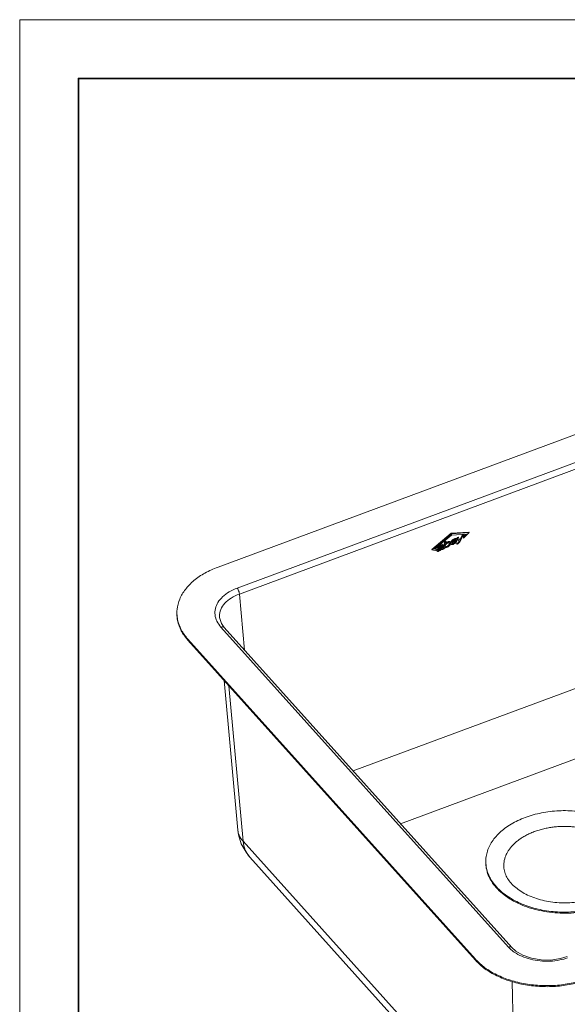
# Model space of a CAD drawing. Units: inches. Extents: x 12419 to 14832, y -2975 to -1505.
# Drawn here: x 12419 to 12690, y -1994 to -1505 of the extents above; entities that cross this region are included whole.
import ezdxf

# ---------------------------------------------------------------- set-up
doc = ezdxf.new("R2010")
doc.units = ezdxf.units.IN
doc.layers.get('0').update_dxf_attribs({"lineweight": 35})
doc.layers.add('frame', color=7, linetype='Continuous', lineweight=35)
doc.layers.add('hatch', color=56, linetype='Continuous', lineweight=15)
doc.layers.add('no Printing', color=7, linetype='Continuous', lineweight=15, plot=False)

# ---------------------------------------------------------------- blocks, each defined once
blk = doc.blocks.new('5')
at = {"layer": 'hatch'}
for p, q in [((9596.88, 1227.24), (9589.82, 1225.65)), ((9596.88, 1227.24), (9597.04, 1227.13)), ((9589.82, 1225.65), (9583.09, 1217.49)), ((9590.14, 1225.42), (9583.24, 1217.38)), ((9584.21, 1217.92), (9590.14, 1224.85)), ((9589.82, 1225.65), (9590.14, 1225.42)), ((9597.04, 1227.13), (9590.14, 1225.42)), ((9590.14, 1224.85), (9596.07, 1226.31)), ((9592.02, 1223.78), (9592.17, 1223.67)), ((9592.18, 1223.25), (9592.25, 1223.2)), ((9592.21, 1223.24), (9592.25, 1223.2)), ((9592.42, 1223.72), (9592.39, 1223.74)), ((9592.39, 1223.74), (9592.53, 1223.64)), ((9592.53, 1223.65), (9592.42, 1223.72)), ((9592.98, 1224.53), (9592.51, 1224.19)), ((9592.51, 1224.19), (9592.67, 1224.08)), ((9592.51, 1224.19), (9592.63, 1224.05)), ((9592.56, 1223.62), (9592.53, 1223.64)), ((9592.63, 1224.05), (9593.62, 1222.86)), ((9593.14, 1224.41), (9592.67, 1224.08)), ((9592.67, 1224.08), (9593.63, 1222.87)), ((9592.98, 1224.53), (9593.14, 1224.41)), ((9593.82, 1223.4), (9593.14, 1224.41)), ((9594.44, 1225.56), (9593.82, 1223.4)), ((9593.83, 1223.38), (9593.82, 1223.4)), ((9593.87, 1223.31), (9593.83, 1223.38)), ((9593.86, 1223.34), (9593.88, 1223.32)), ((9593.88, 1223.32), (9593.87, 1223.31)), ((9594.59, 1225.45), (9593.88, 1223.32)), ((9593.93, 1222.73), (9595.03, 1225.76)), ((9594.88, 1225.87), (9594.44, 1225.56)), ((9594.44, 1225.56), (9594.59, 1225.45)), ((9595.03, 1225.76), (9594.59, 1225.45)), ((9594.88, 1225.87), (9595.03, 1225.76)), ((9595.81, 1226.24), (9595.1, 1225.16)), ((9595.1, 1225.16), (9595.13, 1224.5)), ((9595.1, 1225.16), (9595.21, 1225.08)), ((9595.13, 1224.5), (9595.21, 1224.44)), ((9595.21, 1224.44), (9597.04, 1227.13)), ((9596.07, 1226.31), (9595.21, 1225.08)), ((9595.21, 1225.08), (9595.21, 1224.44)), ((9585.66, 1219.25), (9585.82, 1219.14)), ((9585.99, 1219.6), (9586.15, 1219.49)), ((9586.72, 1219.26), (9586.84, 1219.18)), ((9586.73, 1220.14), (9586.89, 1220.03)), ((9586.9, 1219.47), (9587.02, 1219.38)), ((9587.04, 1220.28), (9587.2, 1220.17)), ((9587.04, 1219.7), (9587.05, 1219.7)), ((9587.09, 1219.18), (9587.09, 1218.84)), ((9587.27, 1220.26), (9587.42, 1220.16)), ((9587.28, 1220.25), (9587.27, 1220.26)), ((9587.43, 1220.15), (9587.42, 1220.16)), ((9587.5, 1218.91), (9587.5, 1219.93)), ((9588.14, 1221.92), (9587.72, 1221.62)), ((9587.72, 1221.62), (9587.86, 1218.78)), ((9587.72, 1221.62), (9587.92, 1221.48)), ((9588.34, 1221.78), (9587.92, 1221.48)), ((9587.92, 1221.48), (9587.92, 1218.74)), ((9588.14, 1221.92), (9588.34, 1221.78)), ((9588.34, 1221.12), (9588.34, 1221.78)), ((9588.34, 1220.76), (9588.34, 1221.12)), ((9588.34, 1220.76), (9588.34, 1220.75)), ((9588.34, 1220.76), (9588.34, 1220.76)), ((9588.34, 1220.75), (9588.34, 1220.76)), ((9588.34, 1219.3), (9588.34, 1219.31)), ((9588.34, 1219.03), (9588.34, 1219.3)), ((9588.42, 1219.68), (9588.5, 1219.63)), ((9588.46, 1219.67), (9588.42, 1219.68)), ((9588.5, 1219.63), (9588.45, 1219.65)), ((9588.51, 1221.34), (9588.67, 1221.23)), ((9588.68, 1219.68), (9588.75, 1219.63)), ((9589.41, 1220.2), (9589.48, 1220.15)), ((9589.51, 1222.03), (9589.66, 1221.92)), ((9589.63, 1220.54), (9589.71, 1220.49)), ((9589.69, 1221.51), (9589.74, 1221.48)), ((9589.71, 1221.46), (9589.83, 1221.37)), ((9589.74, 1220.89), (9589.84, 1220.82)), ((9589.88, 1222.05), (9590.02, 1221.95)), ((9590.13, 1221.9), (9589.99, 1221.99)), ((9590.32, 1221.58), (9590.42, 1221.51)), ((9590.38, 1222.08), (9590.51, 1221.99)), ((9590.42, 1221.21), (9590.51, 1221.15)), ((9590.54, 1221.09), (9590.61, 1221.03)), ((9590.61, 1222.59), (9590.76, 1222.49)), ((9590.86, 1221.72), (9592.76, 1223.06)), ((9592.31, 1223.03), (9590.86, 1222)), ((9590.95, 1222.23), (9590.9, 1222.2)), ((9592.2, 1223.11), (9590.95, 1222.23)), ((9590.97, 1221.44), (9591.04, 1221.39)), ((9590.98, 1223.08), (9591.13, 1222.97)), ((9591.22, 1221.47), (9591.29, 1221.42)), ((9592.01, 1222.07), (9592.08, 1222.02)), ((9592.2, 1223.11), (9592.31, 1223.03)), ((9592.63, 1222.82), (9592.22, 1222.53)), ((9592.22, 1222.53), (9592.31, 1222.47)), ((9592.72, 1222.76), (9592.31, 1222.47)), ((9592.63, 1222.82), (9592.72, 1222.76)), ((9593, 1221.89), (9592.88, 1221.83)), ((9592.88, 1221.83), (9592.91, 1221.81)), ((9592.88, 1221.83), (9592.88, 1221.81)), ((9592.88, 1221.81), (9592.9, 1221.53)), ((9592.9, 1221.53), (9592.91, 1221.52)), ((9592.99, 1221.85), (9592.91, 1221.81)), ((9592.91, 1221.81), (9592.91, 1221.53)), ((9592.91, 1221.53), (9592.91, 1221.52)), ((9593, 1221.89), (9593.03, 1221.87)), ((9593.33, 1222.15), (9593.36, 1222.13)), ((9593.62, 1222.86), (9593.46, 1222.39)), ((9593.46, 1222.39), (9593.5, 1222.36)), ((9593.67, 1222.82), (9593.5, 1222.36)), ((9593.62, 1222.86), (9593.67, 1222.82)), ((9593.63, 1222.87), (9593.67, 1222.82)), ((9583.09, 1217.49), (9583.24, 1217.38)), ((9583.24, 1217.38), (9585.07, 1217.27)), ((9585.07, 1217.91), (9584.21, 1217.92)), ((9584.96, 1217.99), (9584.29, 1218.02)), ((9584.96, 1217.99), (9585.07, 1217.91)), ((9585.07, 1217.27), (9585.07, 1217.91)), ((9585.36, 1218.47), (9585.48, 1218.39)), ((9585.36, 1217.86), (9585.46, 1217.79)), ((9585.38, 1217.3), (9585.45, 1217.25)), ((9585.38, 1217.3), (9585.4, 1217.29)), ((9585.4, 1217.29), (9585.45, 1217.25)), ((9585.44, 1218.87), (9585.58, 1218.77)), ((9585.45, 1217.25), (9585.47, 1217.24)), ((9585.48, 1218.39), (9585.9, 1218.68)), ((9585.55, 1218.17), (9585.65, 1218.1)), ((9585.82, 1218.47), (9585.93, 1218.39)), ((9585.84, 1217.71), (9585.84, 1217.72)), ((9585.86, 1217.69), (9585.87, 1217.69)), ((9585.87, 1217.69), (9585.86, 1217.69)), ((9585.9, 1217.72), (9585.97, 1217.67)), ((9586.06, 1217.78), (9586.13, 1217.73)), ((9586.13, 1218.75), (9586.24, 1218.67)), ((9586.45, 1219.03), (9586.57, 1218.95)), ((9586.6, 1218.19), (9586.67, 1218.14)), ((9586.83, 1218.47), (9586.91, 1218.42)), ((9586.96, 1218.72), (9587.04, 1218.67)), ((9586.99, 1219.07), (9587, 1218.91)), ((9587, 1218.91), (9587.09, 1218.84)), ((9587.1, 1218.32), (9587.16, 1218.28)), ((9587.53, 1218.74), (9587.52, 1218.75)), ((9587.69, 1218.94), (9587.76, 1218.89)), ((9587.76, 1218.64), (9587.76, 1218.89)), ((9587.86, 1218.78), (9587.92, 1218.74)), ((9587.92, 1218.74), (9588.34, 1219.03))]:
    blk.add_line(p, q, dxfattribs=at)
for centre, radius, start, end in [((9583.48, 1222.74), 4.75, 308.6605, 312.9523), ((9583.38, 1222.96), 5.13, 308.4211, 312.4069), ((9586.74, 1219.67), 0.224, 10.6468, 13.9488), ((9588.53, 1219.95), 0.286, 246.7334, 247.7738), ((9588.59, 1219.84), 0.232, 223.7063, 234.6875), ((9589.43, 1221.33), 0.304, 35.257, 37.3085), ((9589.61, 1221.27), 0.249, 70.8286, 74.4297), ((9589.54, 1221.45), 0.779, 9.8962, 12.0581), ((9590.75, 1221.39), 0.374, 223.7466, 225.062), ((9590.74, 1221.38), 0.361, 225.033, 234.6845), ((9591.9, 1221.88), 1.04, 158.4229, 162.5631), ((9591.03, 1221.68), 0.245, 255.7783, 256.2985), ((9591.49, 1225.15), 3.62, 294.4984, 294.9202), ((9592.84, 1222.3), 0.445, 292.1702, 294.3307), ((9592.8, 1222.38), 0.536, 294.3813, 298.0541), ((9591.9, 1224.26), 2.65, 294.9302, 295.3069), ((9592.41, 1222.94), 1.48, 314.4139, 325.7534), ((9585.62, 1217.4), 0.226, 202.2552, 205.6276), ((9590.8, 1213.53), 7.01, 128.3515, 131.8097), ((9591.24, 1213), 7.56, 128.1356, 131.3454), ((9580.27, 1226.61), 10.1, 308.8854, 310.859), ((9584.73, 1219.87), 2.79, 315.4742, 326.8958), ((9584.71, 1219.88), 2.81, 326.8859, 327.2409), ((9584.7, 1219.89), 2.82, 327.2417, 328.8454)]:
    blk.add_arc(centre, radius, start, end, dxfattribs=at)
for points, knots in [([(9592.02, 1223.78), (9591.93, 1223.76), (9591.75, 1223.69), (9591.39, 1223.47), (9591.13, 1223.25), (9590.98, 1223.08)], [0, 0, 0, 0, 0.215959, 0.459457, 1, 1, 1, 1]), ([(9592.17, 1223.67), (9592.09, 1223.65), (9591.92, 1223.58), (9591.56, 1223.37), (9591.3, 1223.14), (9591.13, 1222.97)], [0, 0, 0, 0, 0.190771, 0.433375, 1, 1, 1, 1]), ([(9591.3, 1222.83), (9591.38, 1222.92), (9591.56, 1223.07), (9591.77, 1223.2), (9591.87, 1223.24)], [0, 0, 0, 0, 0.534243, 1, 1, 1, 1]), ([(9591.87, 1223.24), (9591.89, 1223.24), (9591.97, 1223.27), (9592.04, 1223.28), (9592.1, 1223.28)], [0, 0, 0, 0, 0.288044, 1, 1, 1, 1]), ([(9592.39, 1223.74), (9592.36, 1223.76), (9592.24, 1223.8), (9592.11, 1223.8), (9592.02, 1223.78)], [0, 0, 0, 0, 0.232225, 1, 1, 1, 1]), ([(9592.53, 1223.64), (9592.5, 1223.66), (9592.39, 1223.7), (9592.26, 1223.69), (9592.17, 1223.67)], [0, 0, 0, 0, 0.216606, 1, 1, 1, 1]), ([(9592.17, 1223.22), (9592.17, 1223.21), (9592.19, 1223.18), (9592.2, 1223.14), (9592.2, 1223.11)], [0, 0, 0, 0, 0.23668, 1, 1, 1, 1]), ([(9592.25, 1223.2), (9592.26, 1223.19), (9592.3, 1223.14), (9592.31, 1223.08), (9592.31, 1223.03)], [0, 0, 0, 0, 0.228074, 1, 1, 1, 1]), ([(9592.71, 1223.41), (9592.7, 1223.45), (9592.66, 1223.53), (9592.6, 1223.6), (9592.56, 1223.62)], [0, 0, 0, 0, 0.51591, 1, 1, 1, 1]), ([(9592.76, 1223.06), (9592.76, 1223.09), (9592.76, 1223.2), (9592.74, 1223.32), (9592.71, 1223.41)], [0, 0, 0, 0, 0.260584, 1, 1, 1, 1]), ([(9585.66, 1219.25), (9585.6, 1219.16), (9585.51, 1219.03), (9585.45, 1218.9), (9585.44, 1218.87)], [0, 0, 0, 0, 0.754143, 1, 1, 1, 1]), ([(9585.82, 1219.14), (9585.79, 1219.11), (9585.7, 1218.99), (9585.63, 1218.86), (9585.58, 1218.77)], [0, 0, 0, 0, 0.262105, 1, 1, 1, 1]), ([(9585.99, 1219.6), (9585.96, 1219.57), (9585.85, 1219.46), (9585.74, 1219.34), (9585.66, 1219.25)], [0, 0, 0, 0, 0.243533, 1, 1, 1, 1]), ([(9586.15, 1219.49), (9586.12, 1219.46), (9586, 1219.35), (9585.89, 1219.23), (9585.82, 1219.14)], [0, 0, 0, 0, 0.257518, 1, 1, 1, 1]), ([(9585.9, 1218.68), (9585.9, 1218.76), (9585.94, 1218.92), (9586.04, 1219.05), (9586.09, 1219.11)], [0, 0, 0, 0, 0.479068, 1, 1, 1, 1]), ([(9586.73, 1220.14), (9586.61, 1220.07), (9586.35, 1219.9), (9586.11, 1219.71), (9585.99, 1219.6)], [0, 0, 0, 0, 0.48482, 1, 1, 1, 1]), ([(9586.09, 1219.11), (9586.18, 1219.21), (9586.38, 1219.4), (9586.6, 1219.56), (9586.73, 1219.63)], [0, 0, 0, 0, 0.481216, 1, 1, 1, 1]), ([(9586.89, 1220.03), (9586.76, 1219.95), (9586.51, 1219.78), (9586.27, 1219.59), (9586.15, 1219.49)], [0, 0, 0, 0, 0.492857, 1, 1, 1, 1]), ([(9586.9, 1219.47), (9586.89, 1219.45), (9586.84, 1219.37), (9586.77, 1219.31), (9586.72, 1219.26)], [0, 0, 0, 0, 0.256263, 1, 1, 1, 1]), ([(9587.04, 1220.28), (9587.02, 1220.27), (9586.91, 1220.24), (9586.81, 1220.19), (9586.73, 1220.14)], [0, 0, 0, 0, 0.233047, 1, 1, 1, 1]), ([(9586.73, 1219.63), (9586.74, 1219.64), (9586.8, 1219.67), (9586.86, 1219.7), (9586.91, 1219.71)], [0, 0, 0, 0, 0.278855, 1, 1, 1, 1]), ([(9587.02, 1219.38), (9587.01, 1219.36), (9586.96, 1219.29), (9586.89, 1219.23), (9586.84, 1219.18)], [0, 0, 0, 0, 0.22473, 1, 1, 1, 1]), ([(9587.2, 1220.17), (9587.18, 1220.16), (9587.07, 1220.12), (9586.97, 1220.07), (9586.89, 1220.03)], [0, 0, 0, 0, 0.220596, 1, 1, 1, 1]), ([(9586.96, 1219.71), (9586.96, 1219.69), (9586.97, 1219.61), (9586.94, 1219.52), (9586.9, 1219.47)], [0, 0, 0, 0, 0.211772, 1, 1, 1, 1]), ([(9586.96, 1219.72), (9586.96, 1219.72), (9586.99, 1219.72), (9587.02, 1219.72), (9587.04, 1219.7)], [0, 0, 0, 0, 0.271809, 1, 1, 1, 1]), ([(9586.99, 1219.07), (9587, 1219.08), (9587.03, 1219.11), (9587.07, 1219.15), (9587.09, 1219.18)], [0, 0, 0, 0, 0.262353, 1, 1, 1, 1]), ([(9587.05, 1219.7), (9587.08, 1219.67), (9587.11, 1219.54), (9587.06, 1219.44), (9587.02, 1219.38)], [0, 0, 0, 0, 0.390848, 1, 1, 1, 1]), ([(9587.27, 1220.26), (9587.24, 1220.28), (9587.16, 1220.3), (9587.09, 1220.29), (9587.04, 1220.28)], [0, 0, 0, 0, 0.465109, 1, 1, 1, 1]), ([(9587.42, 1220.16), (9587.41, 1220.16), (9587.34, 1220.19), (9587.26, 1220.18), (9587.2, 1220.17)], [0, 0, 0, 0, 0.21857, 1, 1, 1, 1]), ([(9587.5, 1219.93), (9587.5, 1219.96), (9587.5, 1220.03), (9587.47, 1220.12), (9587.43, 1220.15)], [0, 0, 0, 0, 0.321272, 1, 1, 1, 1]), ([(9588.36, 1219.77), (9588.35, 1219.8), (9588.3, 1219.98), (9588.33, 1220.18), (9588.36, 1220.32)], [0, 0, 0, 0, 0.20593, 1, 1, 1, 1]), ([(9588.51, 1221.34), (9588.5, 1221.32), (9588.43, 1221.25), (9588.37, 1221.18), (9588.34, 1221.12)], [0, 0, 0, 0, 0.246523, 1, 1, 1, 1]), ([(9588.67, 1221.23), (9588.63, 1221.19), (9588.51, 1221.05), (9588.4, 1220.89), (9588.34, 1220.76)], [0, 0, 0, 0, 0.271637, 1, 1, 1, 1]), ([(9588.34, 1219.31), (9588.36, 1219.3), (9588.41, 1219.28), (9588.47, 1219.27), (9588.51, 1219.28)], [0, 0, 0, 0, 0.23227, 1, 1, 1, 1]), ([(9588.36, 1220.32), (9588.37, 1220.35), (9588.4, 1220.46), (9588.45, 1220.58), (9588.5, 1220.66)], [0, 0, 0, 0, 0.236717, 1, 1, 1, 1]), ([(9588.42, 1219.68), (9588.41, 1219.69), (9588.39, 1219.71), (9588.37, 1219.74), (9588.36, 1219.77)], [0, 0, 0, 0, 0.238183, 1, 1, 1, 1]), ([(9588.68, 1219.68), (9588.66, 1219.68), (9588.59, 1219.66), (9588.51, 1219.66), (9588.46, 1219.67)], [0, 0, 0, 0, 0.271028, 1, 1, 1, 1]), ([(9588.5, 1220.66), (9588.51, 1220.68), (9588.58, 1220.8), (9588.67, 1220.92), (9588.74, 1221)], [0, 0, 0, 0, 0.237087, 1, 1, 1, 1]), ([(9588.75, 1219.63), (9588.73, 1219.63), (9588.65, 1219.61), (9588.56, 1219.6), (9588.5, 1219.63)], [0, 0, 0, 0, 0.298082, 1, 1, 1, 1]), ([(9589.51, 1222.03), (9589.42, 1222.01), (9589.25, 1221.93), (9588.9, 1221.71), (9588.66, 1221.5), (9588.51, 1221.34)], [0, 0, 0, 0, 0.220362, 0.464114, 1, 1, 1, 1]), ([(9588.51, 1219.28), (9588.53, 1219.28), (9588.6, 1219.29), (9588.67, 1219.31), (9588.73, 1219.33)], [0, 0, 0, 0, 0.23299, 1, 1, 1, 1]), ([(9589.66, 1221.92), (9589.58, 1221.9), (9589.42, 1221.82), (9589.07, 1221.6), (9588.82, 1221.39), (9588.67, 1221.23)], [0, 0, 0, 0, 0.203896, 0.45037, 1, 1, 1, 1]), ([(9589.41, 1220.2), (9589.3, 1220.07), (9589.12, 1219.92), (9588.87, 1219.76), (9588.74, 1219.7), (9588.68, 1219.68)], [0, 0, 0, 0, 0.537878, 0.78131, 1, 1, 1, 1]), ([(9588.73, 1219.33), (9588.75, 1219.34), (9588.82, 1219.37), (9588.9, 1219.41), (9588.95, 1219.45)], [0, 0, 0, 0, 0.240165, 1, 1, 1, 1]), ([(9588.74, 1221), (9588.84, 1221.12), (9589.01, 1221.27), (9589.26, 1221.43), (9589.38, 1221.48), (9589.44, 1221.5)], [0, 0, 0, 0, 0.536133, 0.790242, 1, 1, 1, 1]), ([(9589.48, 1220.15), (9589.37, 1220.03), (9589.19, 1219.87), (9588.94, 1219.71), (9588.81, 1219.65), (9588.75, 1219.63)], [0, 0, 0, 0, 0.534571, 0.792589, 1, 1, 1, 1]), ([(9588.95, 1219.45), (9589.09, 1219.53), (9589.35, 1219.7), (9589.57, 1219.91), (9589.67, 1220.02)], [0, 0, 0, 0, 0.524612, 1, 1, 1, 1]), ([(9589.44, 1221.5), (9589.46, 1221.51), (9589.54, 1221.53), (9589.62, 1221.53), (9589.67, 1221.51)], [0, 0, 0, 0, 0.292902, 1, 1, 1, 1]), ([(9589.71, 1220.49), (9589.69, 1220.46), (9589.63, 1220.34), (9589.54, 1220.23), (9589.48, 1220.15)], [0, 0, 0, 0, 0.235522, 1, 1, 1, 1]), ([(9589.88, 1222.05), (9589.85, 1222.06), (9589.73, 1222.08), (9589.6, 1222.06), (9589.51, 1222.03)], [0, 0, 0, 0, 0.227793, 1, 1, 1, 1]), ([(9589.74, 1220.89), (9589.74, 1220.86), (9589.71, 1220.74), (9589.67, 1220.63), (9589.63, 1220.54)], [0, 0, 0, 0, 0.237245, 1, 1, 1, 1]), ([(9590.02, 1221.95), (9590, 1221.96), (9589.88, 1221.98), (9589.75, 1221.95), (9589.66, 1221.92)], [0, 0, 0, 0, 0.212646, 1, 1, 1, 1]), ([(9589.67, 1220.02), (9589.7, 1220.05), (9589.84, 1220.2), (9589.95, 1220.36), (9590.03, 1220.49)], [0, 0, 0, 0, 0.261455, 1, 1, 1, 1]), ([(9589.71, 1221.46), (9589.75, 1221.38), (9589.78, 1221.18), (9589.76, 1220.99), (9589.74, 1220.89)], [0, 0, 0, 0, 0.450844, 1, 1, 1, 1]), ([(9589.84, 1220.82), (9589.83, 1220.79), (9589.8, 1220.68), (9589.75, 1220.57), (9589.71, 1220.49)], [0, 0, 0, 0, 0.238378, 1, 1, 1, 1]), ([(9589.74, 1221.48), (9589.75, 1221.47), (9589.79, 1221.44), (9589.81, 1221.4), (9589.83, 1221.37)], [0, 0, 0, 0, 0.240627, 1, 1, 1, 1]), ([(9589.83, 1221.37), (9589.86, 1221.3), (9589.89, 1221.1), (9589.86, 1220.92), (9589.84, 1220.82)], [0, 0, 0, 0, 0.448932, 1, 1, 1, 1]), ([(9590.03, 1220.49), (9590.05, 1220.53), (9590.14, 1220.68), (9590.21, 1220.85), (9590.24, 1220.97)], [0, 0, 0, 0, 0.261673, 1, 1, 1, 1]), ([(9590.24, 1221.77), (9590.24, 1221.78), (9590.21, 1221.83), (9590.17, 1221.87), (9590.13, 1221.9)], [0, 0, 0, 0, 0.262217, 1, 1, 1, 1]), ([(9590.3, 1221.61), (9590.29, 1221.63), (9590.28, 1221.68), (9590.26, 1221.73), (9590.24, 1221.77)], [0, 0, 0, 0, 0.263137, 1, 1, 1, 1]), ([(9590.24, 1220.97), (9590.28, 1221.08), (9590.32, 1221.28), (9590.32, 1221.49), (9590.3, 1221.58)], [0, 0, 0, 0, 0.539576, 1, 1, 1, 1]), ([(9590.38, 1222.08), (9590.37, 1222.03), (9590.33, 1221.87), (9590.31, 1221.71), (9590.32, 1221.58)], [0, 0, 0, 0, 0.271627, 1, 1, 1, 1]), ([(9590.32, 1221.58), (9590.32, 1221.55), (9590.34, 1221.42), (9590.38, 1221.29), (9590.42, 1221.21)], [0, 0, 0, 0, 0.271367, 1, 1, 1, 1]), ([(9590.61, 1222.59), (9590.59, 1222.55), (9590.5, 1222.39), (9590.42, 1222.21), (9590.38, 1222.08)], [0, 0, 0, 0, 0.257425, 1, 1, 1, 1]), ([(9590.51, 1221.99), (9590.5, 1221.95), (9590.45, 1221.79), (9590.42, 1221.63), (9590.42, 1221.51)], [0, 0, 0, 0, 0.266141, 1, 1, 1, 1]), ([(9590.42, 1221.51), (9590.42, 1221.49), (9590.43, 1221.4), (9590.45, 1221.31), (9590.47, 1221.25)], [0, 0, 0, 0, 0.272876, 1, 1, 1, 1]), ([(9590.47, 1221.25), (9590.47, 1221.24), (9590.48, 1221.21), (9590.5, 1221.18), (9590.51, 1221.15)], [0, 0, 0, 0, 0.259123, 1, 1, 1, 1]), ([(9590.76, 1222.49), (9590.73, 1222.45), (9590.64, 1222.29), (9590.56, 1222.12), (9590.51, 1221.99)], [0, 0, 0, 0, 0.262743, 1, 1, 1, 1]), ([(9590.98, 1223.08), (9590.94, 1223.04), (9590.81, 1222.89), (9590.69, 1222.72), (9590.61, 1222.59)], [0, 0, 0, 0, 0.246926, 1, 1, 1, 1]), ([(9590.61, 1221.03), (9590.64, 1221.01), (9590.68, 1220.99), (9590.72, 1220.98), (9590.74, 1220.98)], [0, 0, 0, 0, 0.740516, 1, 1, 1, 1]), ([(9590.74, 1220.98), (9590.76, 1220.98), (9590.89, 1220.96), (9591.02, 1221), (9591.11, 1221.03)], [0, 0, 0, 0, 0.213129, 1, 1, 1, 1]), ([(9591.13, 1222.97), (9591.1, 1222.93), (9590.96, 1222.78), (9590.84, 1222.62), (9590.76, 1222.49)], [0, 0, 0, 0, 0.258791, 1, 1, 1, 1]), ([(9590.86, 1222), (9590.86, 1222.02), (9590.87, 1222.08), (9590.89, 1222.15), (9590.9, 1222.2)], [0, 0, 0, 0, 0.237388, 1, 1, 1, 1]), ([(9590.9, 1221.5), (9590.89, 1221.51), (9590.87, 1221.58), (9590.86, 1221.66), (9590.86, 1221.72)], [0, 0, 0, 0, 0.218492, 1, 1, 1, 1]), ([(9590.93, 1222.27), (9590.94, 1222.29), (9590.98, 1222.39), (9591.03, 1222.48), (9591.07, 1222.55)], [0, 0, 0, 0, 0.237095, 1, 1, 1, 1]), ([(9591.22, 1221.47), (9591.2, 1221.46), (9591.12, 1221.44), (9591.03, 1221.43), (9590.97, 1221.44)], [0, 0, 0, 0, 0.27401, 1, 1, 1, 1]), ([(9591.04, 1221.39), (9591.04, 1221.39), (9591.01, 1221.4), (9590.98, 1221.41), (9590.97, 1221.42)], [0, 0, 0, 0, 0.262721, 1, 1, 1, 1]), ([(9591.29, 1221.42), (9591.27, 1221.41), (9591.19, 1221.39), (9591.1, 1221.38), (9591.04, 1221.39)], [0, 0, 0, 0, 0.300448, 1, 1, 1, 1]), ([(9591.07, 1222.55), (9591.09, 1222.57), (9591.16, 1222.67), (9591.23, 1222.76), (9591.3, 1222.83)], [0, 0, 0, 0, 0.240346, 1, 1, 1, 1]), ([(9591.11, 1221.03), (9591.22, 1221.07), (9591.44, 1221.19), (9591.87, 1221.49), (9592.18, 1221.78), (9592.35, 1222)], [0, 0, 0, 0, 0.213508, 0.471089, 1, 1, 1, 1]), ([(9592.01, 1222.07), (9591.9, 1221.93), (9591.71, 1221.75), (9591.43, 1221.57), (9591.29, 1221.49), (9591.22, 1221.47)], [0, 0, 0, 0, 0.535841, 0.77874, 1, 1, 1, 1]), ([(9592.08, 1222.02), (9591.98, 1221.88), (9591.78, 1221.71), (9591.5, 1221.52), (9591.36, 1221.45), (9591.29, 1221.42)], [0, 0, 0, 0, 0.521844, 0.781551, 1, 1, 1, 1]), ([(9592.22, 1222.53), (9592.21, 1222.5), (9592.17, 1222.33), (9592.09, 1222.18), (9592.01, 1222.07)], [0, 0, 0, 0, 0.232796, 1, 1, 1, 1]), ([(9592.31, 1222.47), (9592.3, 1222.43), (9592.25, 1222.27), (9592.16, 1222.12), (9592.08, 1222.02)], [0, 0, 0, 0, 0.239941, 1, 1, 1, 1]), ([(9592.35, 1222), (9592.4, 1222.06), (9592.56, 1222.29), (9592.67, 1222.56), (9592.72, 1222.76)], [0, 0, 0, 0, 0.266267, 1, 1, 1, 1]), ([(9592.91, 1221.52), (9592.92, 1221.52), (9592.97, 1221.54), (9593.02, 1221.57), (9593.05, 1221.59)], [0, 0, 0, 0, 0.239702, 1, 1, 1, 1]), ([(9593.36, 1222.13), (9593.32, 1222.08), (9593.22, 1221.98), (9593.1, 1221.9), (9593.03, 1221.87)], [0, 0, 0, 0, 0.488842, 1, 1, 1, 1]), ([(9593.33, 1222.15), (9593.29, 1222.1), (9593.2, 1222.01), (9593.1, 1221.94), (9593.05, 1221.91)], [0, 0, 0, 0, 0.52753, 1, 1, 1, 1]), ([(9593.05, 1221.59), (9593.09, 1221.61), (9593.23, 1221.7), (9593.36, 1221.8), (9593.44, 1221.89)], [0, 0, 0, 0, 0.265013, 1, 1, 1, 1]), ([(9593.46, 1222.39), (9593.45, 1222.37), (9593.42, 1222.29), (9593.37, 1222.21), (9593.33, 1222.15)], [0, 0, 0, 0, 0.244795, 1, 1, 1, 1]), ([(9593.5, 1222.36), (9593.49, 1222.34), (9593.45, 1222.26), (9593.4, 1222.18), (9593.36, 1222.13)], [0, 0, 0, 0, 0.258918, 1, 1, 1, 1]), ([(9593.63, 1222.11), (9593.65, 1222.13), (9593.71, 1222.22), (9593.76, 1222.31), (9593.79, 1222.38)], [0, 0, 0, 0, 0.242338, 1, 1, 1, 1]), ([(9593.79, 1222.38), (9593.8, 1222.41), (9593.85, 1222.52), (9593.9, 1222.64), (9593.93, 1222.73)], [0, 0, 0, 0, 0.227836, 1, 1, 1, 1]), ([(9585.36, 1217.86), (9585.32, 1217.75), (9585.29, 1217.6), (9585.32, 1217.4), (9585.36, 1217.32), (9585.38, 1217.3)], [0, 0, 0, 0, 0.57136, 0.804065, 1, 1, 1, 1]), ([(9585.44, 1218.87), (9585.43, 1218.83), (9585.38, 1218.71), (9585.36, 1218.57), (9585.36, 1218.47)], [0, 0, 0, 0, 0.273655, 1, 1, 1, 1]), ([(9585.55, 1218.17), (9585.49, 1218.1), (9585.43, 1218), (9585.38, 1217.88), (9585.36, 1217.86)], [0, 0, 0, 0, 0.754042, 1, 1, 1, 1]), ([(9585.46, 1217.79), (9585.42, 1217.71), (9585.38, 1217.55), (9585.38, 1217.38), (9585.41, 1217.31)], [0, 0, 0, 0, 0.546349, 1, 1, 1, 1]), ([(9585.65, 1218.1), (9585.63, 1218.08), (9585.56, 1217.98), (9585.5, 1217.87), (9585.46, 1217.79)], [0, 0, 0, 0, 0.261233, 1, 1, 1, 1]), ([(9585.47, 1217.24), (9585.48, 1217.23), (9585.53, 1217.2), (9585.59, 1217.2), (9585.63, 1217.21)], [0, 0, 0, 0, 0.229687, 1, 1, 1, 1]), ([(9585.58, 1218.77), (9585.57, 1218.73), (9585.52, 1218.61), (9585.49, 1218.48), (9585.48, 1218.39)], [0, 0, 0, 0, 0.259734, 1, 1, 1, 1]), ([(9585.82, 1218.47), (9585.79, 1218.45), (9585.7, 1218.36), (9585.61, 1218.26), (9585.55, 1218.17)], [0, 0, 0, 0, 0.24431, 1, 1, 1, 1]), ([(9585.63, 1217.21), (9585.65, 1217.21), (9585.75, 1217.23), (9585.83, 1217.26), (9585.9, 1217.3)], [0, 0, 0, 0, 0.214476, 1, 1, 1, 1]), ([(9585.93, 1218.39), (9585.9, 1218.37), (9585.8, 1218.28), (9585.71, 1218.18), (9585.65, 1218.1)], [0, 0, 0, 0, 0.259329, 1, 1, 1, 1]), ([(9586.13, 1218.75), (9586.1, 1218.73), (9586, 1218.64), (9585.89, 1218.54), (9585.82, 1218.47)], [0, 0, 0, 0, 0.246983, 1, 1, 1, 1]), ([(9585.84, 1217.72), (9585.83, 1217.74), (9585.82, 1217.79), (9585.83, 1217.9), (9585.87, 1217.99), (9585.9, 1218.04)], [0, 0, 0, 0, 0.207673, 0.450399, 1, 1, 1, 1]), ([(9585.97, 1217.67), (9585.96, 1217.67), (9585.93, 1217.67), (9585.89, 1217.67), (9585.87, 1217.69)], [0, 0, 0, 0, 0.287613, 1, 1, 1, 1]), ([(9585.9, 1218.04), (9585.91, 1218.06), (9585.96, 1218.14), (9586.03, 1218.22), (9586.08, 1218.28)], [0, 0, 0, 0, 0.236652, 1, 1, 1, 1]), ([(9585.9, 1217.3), (9586.04, 1217.37), (9586.33, 1217.56), (9586.59, 1217.79), (9586.71, 1217.92)], [0, 0, 0, 0, 0.47528, 1, 1, 1, 1]), ([(9586.06, 1217.78), (9586.05, 1217.77), (9586, 1217.75), (9585.95, 1217.73), (9585.9, 1217.72)], [0, 0, 0, 0, 0.268042, 1, 1, 1, 1]), ([(9586.13, 1217.73), (9586.12, 1217.73), (9586.07, 1217.7), (9586.01, 1217.68), (9585.97, 1217.67)], [0, 0, 0, 0, 0.289897, 1, 1, 1, 1]), ([(9586.6, 1218.19), (9586.52, 1218.11), (9586.35, 1217.96), (9586.16, 1217.83), (9586.06, 1217.78)], [0, 0, 0, 0, 0.521371, 1, 1, 1, 1]), ([(9586.08, 1218.28), (9586.1, 1218.3), (9586.18, 1218.38), (9586.27, 1218.46), (9586.33, 1218.51)], [0, 0, 0, 0, 0.240361, 1, 1, 1, 1]), ([(9586.67, 1218.14), (9586.59, 1218.06), (9586.42, 1217.92), (9586.23, 1217.79), (9586.13, 1217.73)], [0, 0, 0, 0, 0.481518, 1, 1, 1, 1]), ([(9586.33, 1218.51), (9586.36, 1218.53), (9586.45, 1218.61), (9586.54, 1218.68), (9586.62, 1218.74)], [0, 0, 0, 0, 0.254891, 1, 1, 1, 1]), ([(9586.83, 1218.47), (9586.81, 1218.45), (9586.74, 1218.35), (9586.66, 1218.26), (9586.6, 1218.19)], [0, 0, 0, 0, 0.254004, 1, 1, 1, 1]), ([(9586.91, 1218.42), (9586.89, 1218.4), (9586.82, 1218.3), (9586.73, 1218.21), (9586.67, 1218.14)], [0, 0, 0, 0, 0.226716, 1, 1, 1, 1]), ([(9586.96, 1218.72), (9586.95, 1218.7), (9586.92, 1218.61), (9586.87, 1218.53), (9586.83, 1218.47)], [0, 0, 0, 0, 0.242543, 1, 1, 1, 1]), ([(9586.88, 1218.96), (9586.89, 1218.97), (9586.93, 1219.01), (9586.96, 1219.04), (9586.99, 1219.07)], [0, 0, 0, 0, 0.263116, 1, 1, 1, 1]), ([(9587.04, 1218.67), (9587.04, 1218.65), (9587, 1218.56), (9586.95, 1218.48), (9586.91, 1218.42)], [0, 0, 0, 0, 0.220183, 1, 1, 1, 1]), ([(9587, 1218.91), (9587, 1218.89), (9587, 1218.83), (9586.98, 1218.77), (9586.96, 1218.72)], [0, 0, 0, 0, 0.22539, 1, 1, 1, 1]), ([(9587.09, 1218.84), (9587.09, 1218.83), (9587.08, 1218.77), (9587.06, 1218.71), (9587.04, 1218.67)], [0, 0, 0, 0, 0.20145, 1, 1, 1, 1]), ([(9587.11, 1218.43), (9587.11, 1218.42), (9587.11, 1218.4), (9587.12, 1218.37), (9587.12, 1218.35)], [0, 0, 0, 0, 0.279196, 1, 1, 1, 1]), ([(9587.12, 1218.35), (9587.12, 1218.34), (9587.13, 1218.32), (9587.15, 1218.29), (9587.16, 1218.28)], [0, 0, 0, 0, 0.293745, 1, 1, 1, 1]), ([(9587.21, 1218.27), (9587.25, 1218.26), (9587.34, 1218.29), (9587.42, 1218.34), (9587.46, 1218.38)], [0, 0, 0, 0, 0.405715, 1, 1, 1, 1]), ([(9587.46, 1218.38), (9587.49, 1218.4), (9587.6, 1218.48), (9587.7, 1218.56), (9587.76, 1218.64)], [0, 0, 0, 0, 0.283481, 1, 1, 1, 1]), ([(9587.51, 1218.8), (9587.51, 1218.8), (9587.5, 1218.84), (9587.5, 1218.88), (9587.5, 1218.91)], [0, 0, 0, 0, 0.204921, 1, 1, 1, 1]), ([(9587.69, 1218.94), (9587.67, 1218.91), (9587.61, 1218.86), (9587.54, 1218.81), (9587.51, 1218.8)], [0, 0, 0, 0, 0.523741, 1, 1, 1, 1]), ([(9587.52, 1218.75), (9587.52, 1218.76), (9587.51, 1218.77), (9587.51, 1218.78), (9587.51, 1218.8)], [0, 0, 0, 0, 0.214818, 1, 1, 1, 1]), ([(9587.76, 1218.89), (9587.71, 1218.84), (9587.65, 1218.79), (9587.57, 1218.74), (9587.54, 1218.74), (9587.53, 1218.74)], [0, 0, 0, 0, 0.69659, 0.890898, 1, 1, 1, 1])]:
    blk.add_open_spline(points, degree=3, knots=knots, dxfattribs=at)
for points in [[(9592.1, 1223.28), (9592.11, 1223.27), (9592.13, 1223.27), (9592.14, 1223.27)], [(9592.14, 1223.27), (9592.17, 1223.26), (9592.19, 1223.25), (9592.21, 1223.24)], [(9592.14, 1223.27), (9592.15, 1223.25), (9592.16, 1223.24), (9592.17, 1223.22)], [(9586.91, 1219.71), (9586.92, 1219.72), (9586.94, 1219.72), (9586.96, 1219.72)], [(9589.63, 1220.54), (9589.57, 1220.42), (9589.49, 1220.3), (9589.41, 1220.2)], [(9589.68, 1221.5), (9589.69, 1221.49), (9589.7, 1221.47), (9589.71, 1221.46)], [(9589.99, 1221.99), (9589.96, 1222.02), (9589.92, 1222.04), (9589.88, 1222.05)], [(9590.13, 1221.9), (9590.1, 1221.92), (9590.06, 1221.94), (9590.02, 1221.95)], [(9590.42, 1221.21), (9590.44, 1221.18), (9590.46, 1221.16), (9590.48, 1221.13)], [(9590.51, 1221.15), (9590.52, 1221.13), (9590.53, 1221.11), (9590.55, 1221.09)], [(9590.55, 1221.09), (9590.57, 1221.07), (9590.59, 1221.05), (9590.61, 1221.03)], [(9590.93, 1221.46), (9590.92, 1221.47), (9590.91, 1221.48), (9590.9, 1221.5)], [(9590.97, 1221.44), (9590.95, 1221.45), (9590.94, 1221.45), (9590.93, 1221.46)], [(9590.97, 1221.42), (9590.95, 1221.43), (9590.94, 1221.44), (9590.93, 1221.46)], [(9585.42, 1217.3), (9585.43, 1217.28), (9585.44, 1217.26), (9585.45, 1217.25)], [(9585.9, 1217.72), (9585.88, 1217.72), (9585.86, 1217.72), (9585.84, 1217.72)], [(9585.86, 1217.69), (9585.86, 1217.7), (9585.85, 1217.7), (9585.84, 1217.71)], [(9586.24, 1218.67), (9586.13, 1218.58), (9586.03, 1218.49), (9585.93, 1218.39)], [(9587.07, 1218.36), (9587.08, 1218.35), (9587.09, 1218.33), (9587.1, 1218.32)], [(9587.16, 1218.28), (9587.17, 1218.27), (9587.19, 1218.27), (9587.21, 1218.27)]]:
    blk.add_open_spline(points, degree=3, dxfattribs=at)
blk = doc.blocks.new('shgfd')
at = {"layer": 'hatch'}
for centre, radius, start, end in [((12217.11, -1895.4), 22.27, 180.00451, 181.85592), ((12227.29, -1899.27), 20.44, 153.63135, 155.12363), ((12227.67, -1899.46), 20.87, 152.00246, 153.63086), ((12269.8, -1899.26), 20.42, 24.97367, 26.40349), ((12270, -1899.17), 20.2, 24.84479, 24.97123), ((12280.03, -1895.41), 22.21, 358.14128, 0.00464), ((12217.15, -1895.4), 22.31, 181.85606, 185.41122), ((12217.15, -1895.4), 22.31, 185.41101, 186.97789), ((12227.79, -1890.24), 34.63, 220.9836, 221.93156), ((12228.29, -1889.08), 35.29, 221.93126, 222.7511)]:
    blk.add_arc(centre, radius, start, end, dxfattribs=at)
for points, start_tangent, end_tangent in [([(12194.84, -1895.4), (12194.87, -1894.11), (12195.44, -1890.26), (12196.67, -1886.47), (12198.55, -1882.79), (12201.06, -1879.28), (12204.17, -1875.96), (12207.83, -1872.89), (12212.01, -1870.1), (12216.65, -1867.63), (12221.69, -1865.51), (12227.06, -1863.77), (12232.71, -1862.42), (12238.55, -1861.49), (12244.52, -1860.98), (12250.54, -1860.91), (12256.54, -1861.27), (12262.44, -1862.06), (12268.16, -1863.27), (12273.63, -1864.89), (12278.79, -1866.88), (12283.56, -1869.24), (12287.9, -1871.93), (12291.74, -1874.91), (12295.04, -1878.15)], (-0.000072, 1), (0.668224, -0.743961)), ([(12209.25, -1889.66), (12210.41, -1887.73), (12211.79, -1885.86), (12213.41, -1884.07), (12215.22, -1882.37), (12217.24, -1880.76), (12219.46, -1879.24), (12221.94, -1877.8), (12224.69, -1876.44), (12227.78, -1875.18)], (0.469389, 0.882992), (0.937522, 0.347927)), ([(12227.78, -1875.18), (12231.03, -1874.09), (12234.24, -1873.24), (12237.42, -1872.58), (12240.58, -1872.1), (12243.75, -1871.78), (12246.96, -1871.62), (12250.18, -1871.62), (12253.39, -1871.79), (12256.57, -1872.11), (12259.7, -1872.59), (12262.77, -1873.22), (12265.75, -1874), (12268.62, -1874.93), (12271.37, -1876), (12273.99, -1877.21), (12276.45, -1878.54), (12278.75, -1879.99), (12280.86, -1881.54), (12282.78, -1883.2), (12284.5, -1884.95), (12286, -1886.78)], (0.937522, 0.347927), (0.596694, -0.802469)), ([(12302.24, -1895.4), (12302.09, -1892.82), (12301.3, -1888.99), (12299.85, -1885.23), (12297.76, -1881.6), (12295.04, -1878.15)], (-0.000072, 1), (-0.668224, 0.743961)), ([(12286.07, -1886.89), (12287.27, -1888.68), (12288.09, -1890.18)], (0.592418, -0.805631), (0.444651, -0.895704)), ([(12207.02, -1898.29), (12207.03, -1897.78), (12207.21, -1895.72), (12207.65, -1893.67), (12208.33, -1891.64), (12208.75, -1890.67)], (-0.000039, 1), (0.420622, 0.907236)), ([(12288.33, -1890.68), (12289.11, -1892.64), (12289.67, -1894.68), (12289.98, -1896.73), (12290.05, -1898.29)], (0.420161, -0.907449), (0.000041, -1)), ([(12201.65, -1912.96), (12198.81, -1909.15), (12196.51, -1904.68), (12195.18, -1900.05), (12194.84, -1896.12)], (-0.655824, 0.754914), (-0.000163, 1)), ([(12202.03, -1912.66), (12199.32, -1909.21), (12197.22, -1905.58), (12195.77, -1901.82), (12195, -1898.11)], (-0.668224, 0.743961), (-0.121483, 0.992594)), ([(12302.24, -1896.13), (12302.22, -1896.91), (12301.56, -1901.6), (12299.9, -1906.19), (12297.29, -1910.59), (12293.77, -1914.73), (12289.41, -1918.51), (12284.29, -1921.88), (12278.5, -1924.77), (12272.15, -1927.13), (12265.36, -1928.91), (12258.26, -1930.07), (12250.98, -1930.61), (12243.65, -1930.5), (12236.42, -1929.75), (12229.41, -1928.38), (12222.75, -1926.4), (12216.58, -1923.87), (12211, -1920.81), (12206.12, -1917.29), (12202.03, -1913.38)], (0.000163, -1), (-0.668224, 0.743961)), ([(12202.37, -1913.04), (12205.33, -1915.9), (12209.17, -1918.88), (12213.51, -1921.57), (12218.29, -1923.92), (12223.44, -1925.92), (12228.92, -1927.54), (12234.64, -1928.75), (12240.53, -1929.54), (12246.53, -1929.9), (12252.55, -1929.83), (12258.52, -1929.32), (12264.36, -1928.39), (12270.01, -1927.04), (12275.39, -1925.3), (12280.42, -1923.18), (12285.06, -1920.71), (12289.24, -1917.92), (12292.91, -1914.85), (12296.01, -1911.53), (12298.52, -1908.01), (12300.41, -1904.34), (12301.64, -1900.55), (12302.2, -1896.69), (12302.22, -1896.13)], (0.6788, -0.734323), (0.032444, 0.999474)), ([(12269.87, -1919.97), (12264.68, -1921.6), (12259.16, -1922.77), (12253.42, -1923.45), (12247.57, -1923.63), (12241.74, -1923.28), (12236.05, -1922.44), (12230.62, -1921.11), (12225.56, -1919.32), (12220.97, -1917.14), (12216.93, -1914.6), (12213.51, -1911.76), (12210.76, -1908.67), (12208.72, -1905.36), (12207.46, -1901.9), (12207.02, -1898.29)], (-0.937522, -0.347927), (0, 1)), ([(12290.05, -1898.29), (12289.57, -1902.09), (12288.17, -1905.72), (12285.95, -1909.15), (12282.96, -1912.33), (12279.23, -1915.23), (12274.85, -1917.8), (12269.87, -1919.97)], (0, -1), (-0.937522, -0.347927))]:
    blk.add_spline(points, degree=3, dxfattribs=dict(at, start_tangent=start_tangent, end_tangent=end_tangent))

msp = doc.modelspace()

# ---------------------------------------------------------------- linework, layer by layer
at = {"layer": 'frame'}
msp.add_lwpolyline([(14492.623, -1534.499), (14492.623, -2946.281), (12447.737, -2946.281), (12447.737, -1534.499), (14492.623, -1534.499)], dxfattribs=at)
at = {"layer": 'hatch'}
for p, q in [((12696.899, -1710.112), (12516.959, -1776.891)), ((12696.899, -1724.086), (12526.418, -1787.354)), ((12696.899, -1727.434), (12527.557, -1790.279)), ((12527.557, -1790.279), (12530.111, -1818.048)), ((12517.736, -1801.934), (12517.738, -1801.953)), ((12518.672, -1804.915), (12517.736, -1801.936)), ((12518.375, -1806.648), (12660.938, -1965.37)), ((12520.073, -1806.872), (12518.672, -1804.915)), ((12520.073, -1806.871), (12662.636, -1965.593)), ((12502.044, -1813.169), (12502.044, -1812.67)), ((12502.044, -1812.67), (12644.66, -1971.45)), ((12502.044, -1813.169), (12644.66, -1971.949)), ((12519.948, -1833.102), (12526.782, -1907.409)), ((12522.358, -1835.785), (12529.451, -1912.901)), ((12583.979, -1878.021), (12696.899, -1836.115)), ((12607.498, -1904.206), (12696.899, -1871.028)), ((12664.938, -2063.745), (12529.451, -1912.901)), ((12532.69, -1920.727), (12532.692, -1920.729)), ((12667.614, -2070.944), (12532.694, -1920.732)), ((12664.577, -1967.365), (12662.637, -1965.594)), ((12644.66, -1971.949), (12644.66, -1971.45)), ((12662.775, -1982.55), (12664.938, -2063.745))]:
    msp.add_line(p, q, dxfattribs=at)
for points in [[(12526.783, -1907.409), (12527.133, -1909.795), (12528.516, -1914.223)], [(12528.516, -1914.223), (12530.842, -1918.4), (12532.691, -1920.728)], [(12690.16, -1970.148), (12686.86, -1971.131), (12682.065, -1971.831), (12677.127, -1971.774), (12672.364, -1970.96), (12668.085, -1969.449), (12664.577, -1967.365)]]:
    msp.add_lwpolyline(points, dxfattribs=at)
for centre, radius, start, end in [((12513.613, -1799.562), 17.027, 180.03016, 181.69807), ((12525.731, -1801.201), 8.028, 180.01978, 185.23308), ((12521.582, -1795.62), 26.262, 221.04535, 221.93131), ((12534.801, -1906.651), 8.053, 185.39786, 186.13423), ((12542.211, -1912.192), 12.787, 221.41008, 221.87779), ((12672.235, -1955.202), 15.198, 221.98893, 227.0739), ((12672.843, -1954.566), 16.079, 227.02988, 227.3146), ((12664.578, -1953.559), 26.773, 221.93094, 222.64139)]:
    msp.add_arc(centre, radius, start, end, dxfattribs=at)
for points, start_tangent, end_tangent in [([(12516.959, -1776.891), (12510.466, -1779.881), (12505.005, -1783.629), (12500.787, -1787.989), (12497.973, -1792.795), (12496.672, -1797.861), (12496.586, -1799.571)], (-0.9375216, -0.347927), (0.0005156, -0.9999999)), ([(12526.418, -1787.354), (12522.481, -1789.218), (12519.255, -1791.62), (12516.948, -1794.421), (12515.671, -1797.483), (12515.491, -1800.651), (12516.415, -1803.768)], (-0.937457, -0.348101), (0.4344049, -0.9007177)), ([(12527.557, -1790.279), (12527.386, -1789.253), (12526.971, -1788.189), (12526.418, -1787.354)], (-0.0329339, 0.9994575), (-0.6682235, 0.7439606)), ([(12527.557, -1790.279), (12523.472, -1792.272), (12520.339, -1794.882), (12518.373, -1797.927), (12517.703, -1801.204)], (-0.9391949, -0.3433844), (-0.0000107, -1)), ([(12501.775, -1812.865), (12498.747, -1808.492), (12496.934, -1803.492), (12496.586, -1800.071)], (-0.6566401, 0.7542041), (-0.0005156, 0.9999999)), ([(12496.594, -1800.067), (12496.934, -1802.992), (12498.747, -1807.993), (12502.044, -1812.67)], (0.0296224, -0.9995612), (0.6682236, -0.7439605)), ([(12516.415, -1803.768), (12518.375, -1806.648)], (0.4344049, -0.9007177), (0.6680405, -0.744125)), ([(12519.333, -1806.512), (12518.375, -1806.648)], (-0.9916068, 0.1292898), (-0.9375216, -0.347927)), ([(12520.073, -1806.872), (12520.051, -1806.848), (12519.333, -1806.512)], (-0.663451, 0.7482198), (-0.9916068, 0.1292898)), ([(12529.451, -1912.901), (12527.433, -1909.927), (12526.794, -1907.512)], (-0.6895295, 0.7242576), (-0.1068535, 0.9942748)), ([(12529.45, -1912.898), (12530.481, -1917.274), (12532.621, -1920.649)], (0.0658216, -0.9978314), (0.661444, -0.7499945)), ([(12661.896, -1965.233), (12660.938, -1965.37)], (-0.9916036, 0.1293147), (-0.9375216, -0.347927)), ([(12662.636, -1965.593), (12662.614, -1965.569), (12661.896, -1965.233)], (-0.6634542, 0.7482169), (-0.9916036, 0.1293147)), ([(12661.943, -1966.385), (12663.838, -1967.9), (12667.575, -1969.974), (12671.932, -1971.457), (12676.697, -1972.278), (12681.624, -1972.394), (12686.474, -1971.799), (12690.336, -1970.761)], (0.7350856, -0.6779743), (0.9455996, 0.3253326)), ([(12700.322, -1981.536), (12693.046, -1983.655), (12685.267, -1984.821), (12677.284, -1984.989), (12669.402, -1984.153), (12661.926, -1982.344), (12655.143, -1979.633), (12649.313, -1976.123), (12644.66, -1971.949)], (-0.9375216, -0.347927), (-0.6682236, 0.7439605)), ([(12644.884, -1971.696), (12649.313, -1975.624), (12655.143, -1979.133), (12661.926, -1981.845), (12669.402, -1983.654), (12677.284, -1984.49), (12685.267, -1984.322), (12693.046, -1983.156), (12700.192, -1981.085)], (0.6773969, -0.7356177), (0.9384824, 0.3453271))]:
    msp.add_spline(points, degree=3, dxfattribs=dict(at, start_tangent=start_tangent, end_tangent=end_tangent))
at = {"layer": 'no Printing'}
msp.add_lwpolyline([(14521.731, -1505.39), (14521.731, -2975.39), (12418.628, -2975.39), (12418.628, -1505.39)], close=True, dxfattribs=at)

# ---------------------------------------------------------------- block references
at = {"xscale": 1.197900000000061, "yscale": 1.197900000000061, "zscale": 1.197900000000061, "rotation": 349.9999999999961}
msp.add_blockref('5', (1064.526, -1211.128), dxfattribs=at)
at = {"xscale": 0.7291974374999999, "yscale": 0.7291974374999999, "zscale": 0.7291974374999999}
msp.add_blockref('shgfd', (3757.316, -540.776), dxfattribs=at)

doc.saveas('drawing.dxf')
